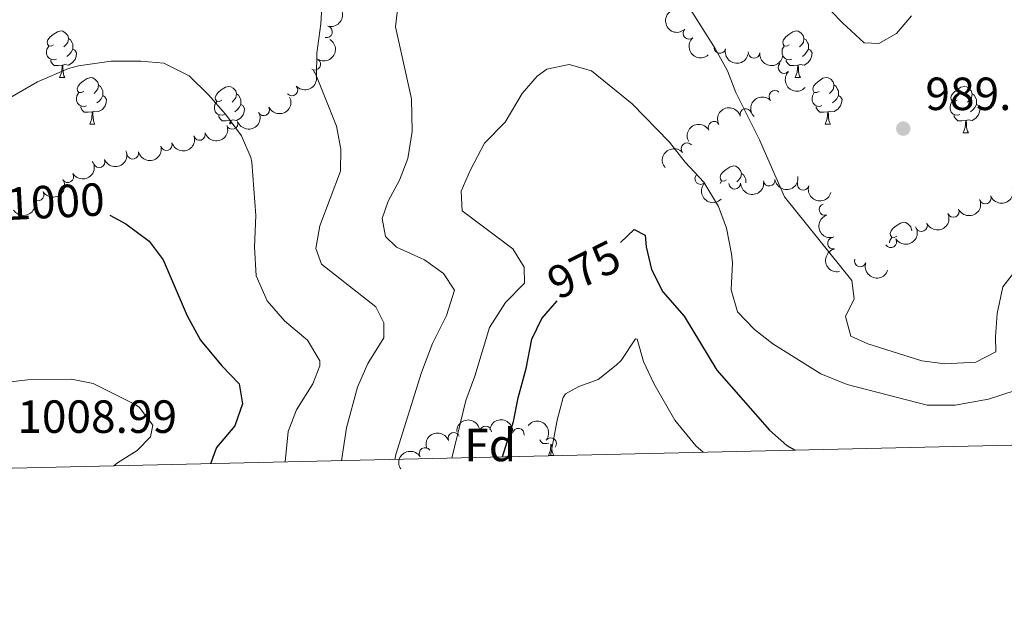
# Model space of a CAD drawing. Units: metres. Extents: x 657731 to 662254, y 734675 to 737748.
# Drawn here: x 659036 to 659249, y 735065 to 735195 of the extents above; entities that cross this region are included whole.
import ezdxf
from ezdxf.enums import TextEntityAlignment as Align

# ---------------------------------------------------------------- set-up
doc = ezdxf.new("R2010")
doc.units = ezdxf.units.M
doc.header["$MEASUREMENT"] = 0
for name, color, linetype, lineweight in [('Carátula', 7, 'Continuous', 5), ('Elementos auxiliares', 7, 'Continuous', 5), ('Entidades rústicas y varios', 7, 'Continuous', 5), ('Relieve y altimetría', 7, 'Continuous', 5), ('Textos de rotulación', 7, 'Continuous', 5)]:
    doc.layers.add(name, color=color, linetype=linetype, lineweight=lineweight)
doc.styles.add('Style-arial', font='arial.shx', dxfattribs={"bigfont": 'arialbig.shx'})
doc.styles.add('Style-Helvetica-Narrow-Oblique', font='txt')

# ---------------------------------------------------------------- blocks, each defined once
blk = doc.blocks.new('5PATER')
at = {"layer": 'Relieve y altimetría', "linetype": 'Continuous', "lineweight": 5}
h = blk.add_hatch(color=250, dxfattribs=at)
edge = h.paths.add_edge_path()
edge.add_ellipse((0, 0), major_axis=(-1.095731442945027, -1.110710700472634), ratio=0.9994222409660319, start_angle=0, end_angle=360)

msp = doc.modelspace()

# ---------------------------------------------------------------- linework, layer by layer
at = {"layer": 'Carátula', "color": 7, "linetype": 'Continuous', "lineweight": 5}
msp.add_3dface([(657799.98, 734675.4299999999), (662253.78, 734778.9099999999), (662184.79, 737748.1200000001), (657730.99, 737644.6400000001)], dxfattribs=at)
at = {"layer": 'Elementos auxiliares', "color": 250, "linetype": 'Continuous', "lineweight": 5}
msp.add_3dface([(658670.2, 735089.51), (658616.97, 737402.8800000001), (662025.8800000001, 737482.1200000001), (662080.31, 735168.74)], dxfattribs=at)
at = {"layer": 'Entidades rústicas y varios', "color": 92, "linetype": 'Continuous', "lineweight": 5}
for p, q in [((659044.76, 735182.1799999999), (659045.8899999999, 735182.1799999999)), ((659203.4199999999, 735182.19), (659204.54, 735182.19)), ((659051.24, 735172.1499999999), (659052.3600000001, 735172.1499999999)), ((659209.8899999999, 735172.1599999999), (659211.02, 735172.1599999999)), ((659239.6599999999, 735170.25), (659240.79, 735170.25)), ((659187.21, 735159.3300000001), (659187.55, 735159.8999999999)), ((659228.49, 735149.4099999999), (659228.6200000001, 735149.3200000001)), ((659150.19, 735100.74), (659151.3200000001, 735100.74))]:
    msp.add_line(p, q, dxfattribs=at)
at = {"layer": 'Entidades rústicas y varios', "color": 92, "linetype": 'Continuous', "lineweight": 5, "flags": 128}
for points in [[(659043.46, 735189.25), (659042.9299999999, 735188.99), (659042.3999999999, 735189.04), (659042.1399999999, 735189.4099999999), (659042.0800000001, 735189.8400000001), (659042.24, 735190.3600000001), (659042.72, 735190.95), (659043.3600000001, 735191.48), (659044.26, 735192.0700000001), (659045, 735192.23), (659045.4299999999, 735192.1699999999), (659045.96, 735191.8600000001), (659046.49, 735191.27), (659046.6499999999, 735190.6300000001), (659046.54, 735189.78), (659046.1100000001, 735189.25), (659045.69, 735188.8300000001)], [(659046.6499999999, 735190.6300000001), (659047.1200000001, 735190.3200000001), (659047.44, 735189.6799999999), (659047.6000000001, 735189.3600000001), (659047.6000000001, 735188.78), (659047.6000000001, 735188.3500000001), (659047.23, 735187.6599999999), (659046.81, 735187.1799999999), (659046.3300000001, 735186.76)], [(659202.1200000001, 735189.25), (659201.5900000001, 735188.99), (659201.06, 735189.04), (659200.79, 735189.4099999999), (659200.74, 735189.8400000001), (659200.8999999999, 735190.3600000001), (659201.3800000001, 735190.95), (659202.01, 735191.48), (659202.9099999999, 735192.0700000001), (659203.6599999999, 735192.23), (659204.0800000001, 735192.1699999999), (659204.6100000001, 735191.8600000001), (659205.1399999999, 735191.27), (659205.3, 735190.6300000001), (659205.19, 735189.78), (659204.77, 735189.25), (659204.3500000001, 735188.8300000001)], [(659205.3, 735190.6300000001), (659205.78, 735190.3200000001), (659206.0900000001, 735189.6799999999), (659206.25, 735189.3600000001), (659206.25, 735188.78), (659206.25, 735188.3500000001), (659205.8800000001, 735187.6599999999), (659205.46, 735187.1799999999), (659204.98, 735186.76)], [(659044.05, 735186.1599999999), (659043.6200000001, 735186), (659043.04, 735186.06), (659042.56, 735186.27), (659042.1399999999, 735186.7), (659041.9199999999, 735187.28), (659041.9199999999, 735187.71), (659041.98, 735188.3), (659042.3999999999, 735188.99)], [(659047.6000000001, 735188.3500000001), (659048.05, 735188.1000000001), (659048.3999999999, 735187.49), (659048.29, 735186.76), (659048.0800000001, 735186.1200000001), (659047.49, 735185.3700000001), (659046.7, 735184.8900000001), (659045.8500000001, 735185), (659045.4199999999, 735184.8700000001)], [(659202.7, 735186.1699999999), (659202.28, 735186.01), (659201.69, 735186.0700000001), (659201.22, 735186.28), (659200.79, 735186.71), (659200.5800000001, 735187.29), (659200.5800000001, 735187.71), (659200.6300000001, 735188.3), (659201.06, 735188.99)], [(659206.25, 735188.3500000001), (659206.71, 735188.1000000001), (659207.05, 735187.49), (659206.94, 735186.76), (659206.73, 735186.1200000001), (659206.1499999999, 735185.3800000001), (659205.3500000001, 735184.8999999999), (659204.5, 735185.01), (659204.0700000001, 735184.8800000001)], [(659045.31, 735184.8700000001), (659044.4199999999, 735184.78), (659043.5700000001, 735184.78), (659043.1499999999, 735185.21), (659042.8300000001, 735185.69), (659042.8300000001, 735186)], [(659044.76, 735182.1799999999), (659045.2, 735183.3400000001), (659045.31, 735184.8700000001), (659045.4199999999, 735184.8700000001), (659045.45, 735184.28), (659045.49, 735183.6000000001), (659045.56, 735182.98), (659045.6699999999, 735182.5800000001), (659045.8899999999, 735182.1799999999)], [(659203.96, 735184.8800000001), (659203.0700000001, 735184.79), (659202.23, 735184.79), (659201.8, 735185.22), (659201.48, 735185.7), (659201.48, 735186.01)], [(659203.4199999999, 735182.19), (659203.8500000001, 735183.3500000001), (659203.96, 735184.8800000001), (659204.0700000001, 735184.8800000001), (659204.1100000001, 735184.29), (659204.1399999999, 735183.6100000001), (659204.21, 735182.99), (659204.3300000001, 735182.5900000001), (659204.54, 735182.19)], [(659049.94, 735179.21), (659049.4099999999, 735178.94), (659048.8800000001, 735179), (659048.6100000001, 735179.3700000001), (659048.56, 735179.79), (659048.72, 735180.31), (659049.2, 735180.9099999999), (659049.8300000001, 735181.44), (659050.73, 735182.02), (659051.48, 735182.1799999999), (659051.8999999999, 735182.1300000001), (659052.4299999999, 735181.81), (659052.96, 735181.23), (659053.1200000001, 735180.5900000001), (659053.01, 735179.74), (659052.5900000001, 735179.21), (659052.1699999999, 735178.78)], [(659208.5900000001, 735179.22), (659208.06, 735178.95), (659207.53, 735179.01), (659207.27, 735179.3800000001), (659207.21, 735179.8), (659207.3700000001, 735180.3200000001), (659207.8500000001, 735180.9199999999), (659208.49, 735181.45), (659209.3899999999, 735182.03), (659210.1300000001, 735182.19), (659210.56, 735182.1400000001), (659211.0900000001, 735181.8200000001), (659211.6200000001, 735181.24), (659211.78, 735180.6000000001), (659211.6699999999, 735179.75), (659211.24, 735179.22), (659210.8200000001, 735178.79)], [(659053.1200000001, 735180.5900000001), (659053.6000000001, 735180.27), (659053.9099999999, 735179.6300000001), (659054.0700000001, 735179.31), (659054.0700000001, 735178.73), (659054.0700000001, 735178.31), (659053.7, 735177.6200000001), (659053.28, 735177.1400000001), (659052.8, 735176.72)], [(659079.71, 735177.31), (659079.1799999999, 735177.05), (659078.6499999999, 735177.1000000001), (659078.3800000001, 735177.47), (659078.3300000001, 735177.8999999999), (659078.49, 735178.4199999999), (659078.97, 735179.01), (659079.6000000001, 735179.54), (659080.5, 735180.1300000001), (659081.25, 735180.29), (659081.6699999999, 735180.23), (659082.2, 735179.9199999999), (659082.73, 735179.3300000001), (659082.8899999999, 735178.69), (659082.78, 735177.8400000001), (659082.3600000001, 735177.31), (659081.94, 735176.8900000001)], [(659211.78, 735180.6000000001), (659212.25, 735180.28), (659212.5700000001, 735179.6400000001), (659212.73, 735179.3200000001), (659212.73, 735178.74), (659212.73, 735178.3200000001), (659212.3600000001, 735177.6300000001), (659211.94, 735177.1499999999), (659211.46, 735176.73)], [(659238.3600000001, 735177.31), (659237.8300000001, 735177.05), (659237.3, 735177.1000000001), (659237.04, 735177.47), (659236.98, 735177.8999999999), (659237.1399999999, 735178.4199999999), (659237.6200000001, 735179.01), (659238.26, 735179.54), (659239.1599999999, 735180.1300000001), (659239.8999999999, 735180.29), (659240.3300000001, 735180.23), (659240.8600000001, 735179.9199999999), (659241.3899999999, 735179.3300000001), (659241.55, 735178.69), (659241.44, 735177.8400000001), (659241.01, 735177.31), (659240.5900000001, 735176.8900000001)], [(659050.52, 735176.1300000001), (659050.1000000001, 735175.97), (659049.51, 735176.03), (659049.04, 735176.24), (659048.6100000001, 735176.6599999999), (659048.3999999999, 735177.25), (659048.3999999999, 735177.6699999999), (659048.45, 735178.25), (659048.8800000001, 735178.94)], [(659054.0700000001, 735178.31), (659054.53, 735178.06), (659054.8700000001, 735177.44), (659054.76, 735176.72), (659054.55, 735176.0800000001), (659053.97, 735175.3400000001), (659053.1699999999, 735174.8600000001), (659052.3200000001, 735174.96), (659051.8899999999, 735174.8300000001)], [(659082.8899999999, 735178.69), (659083.3700000001, 735178.3800000001), (659083.6799999999, 735177.74), (659083.8400000001, 735177.4199999999), (659083.8400000001, 735176.8400000001), (659083.8400000001, 735176.4099999999), (659083.47, 735175.72), (659083.05, 735175.24), (659082.5700000001, 735174.8200000001)], [(659209.1799999999, 735176.1400000001), (659208.75, 735175.98), (659208.1699999999, 735176.04), (659207.69, 735176.25), (659207.27, 735176.6699999999), (659207.05, 735177.26), (659207.05, 735177.6799999999), (659207.1100000001, 735178.26), (659207.53, 735178.95)], [(659212.73, 735178.3200000001), (659213.1799999999, 735178.0700000001), (659213.53, 735177.45), (659213.4199999999, 735176.73), (659213.21, 735176.0900000001), (659212.6200000001, 735175.3500000001), (659211.8300000001, 735174.8700000001), (659210.98, 735174.97), (659210.55, 735174.8400000001)], [(659241.55, 735178.69), (659242.02, 735178.3800000001), (659242.3400000001, 735177.74), (659242.5, 735177.4199999999), (659242.5, 735176.8400000001), (659242.5, 735176.4099999999), (659242.1300000001, 735175.72), (659241.71, 735175.24), (659241.23, 735174.8200000001)], [(659051.78, 735174.8300000001), (659050.8899999999, 735174.75), (659050.05, 735174.75), (659049.6200000001, 735175.1799999999), (659049.3, 735175.6499999999), (659049.3, 735175.97)], [(659080.29, 735174.23), (659079.8700000001, 735174.0700000001), (659079.28, 735174.1300000001), (659078.81, 735174.3400000001), (659078.3800000001, 735174.77), (659078.1699999999, 735175.3500000001), (659078.1699999999, 735175.77), (659078.22, 735176.3600000001), (659078.6499999999, 735177.05)], [(659083.8400000001, 735176.4099999999), (659084.3, 735176.1599999999), (659084.6399999999, 735175.55), (659084.53, 735174.8200000001), (659084.3200000001, 735174.1799999999), (659083.74, 735173.44), (659082.94, 735172.96), (659082.0900000001, 735173.0700000001), (659081.6599999999, 735172.94)], [(659210.44, 735174.8400000001), (659209.55, 735174.76), (659208.7, 735174.76), (659208.28, 735175.19), (659207.96, 735175.6599999999), (659207.96, 735175.98)], [(659238.95, 735174.23), (659238.52, 735174.0700000001), (659237.94, 735174.1300000001), (659237.46, 735174.3400000001), (659237.04, 735174.77), (659236.8200000001, 735175.3500000001), (659236.8200000001, 735175.77), (659236.8800000001, 735176.3600000001), (659237.3, 735177.05)], [(659242.5, 735176.4099999999), (659242.95, 735176.1599999999), (659243.3, 735175.55), (659243.19, 735174.8200000001), (659242.98, 735174.1799999999), (659242.3899999999, 735173.44), (659241.6000000001, 735172.96), (659240.75, 735173.0700000001), (659240.3200000001, 735172.94)], [(659051.24, 735172.1499999999), (659051.6699999999, 735173.31), (659051.78, 735174.8300000001), (659051.8899999999, 735174.8300000001), (659051.9299999999, 735174.25), (659051.96, 735173.56), (659052.03, 735172.95), (659052.1499999999, 735172.55), (659052.3600000001, 735172.1499999999)], [(659081.55, 735172.94), (659080.6599999999, 735172.8500000001), (659079.8200000001, 735172.8400000001), (659079.3899999999, 735173.27), (659079.0700000001, 735173.76), (659079.0700000001, 735174.0700000001)], [(659209.8899999999, 735172.1599999999), (659210.3300000001, 735173.3200000001), (659210.44, 735174.8400000001), (659210.55, 735174.8400000001), (659210.5800000001, 735174.26), (659210.6200000001, 735173.5700000001), (659210.69, 735172.96), (659210.8, 735172.56), (659211.02, 735172.1599999999)], [(659240.21, 735172.94), (659239.3200000001, 735172.8500000001), (659238.47, 735172.8500000001), (659238.05, 735173.28), (659237.73, 735173.76), (659237.73, 735174.0700000001)], [(659081.49, 735172.1200000001), (659081.55, 735172.94), (659081.6599999999, 735172.94), (659081.7, 735172.3400000001), (659081.71, 735172.2)], [(659239.6599999999, 735170.25), (659240.1000000001, 735171.4099999999), (659240.21, 735172.94), (659240.3200000001, 735172.94), (659240.3500000001, 735172.3500000001), (659240.3899999999, 735171.6699999999), (659240.46, 735171.05), (659240.5700000001, 735170.6499999999), (659240.79, 735170.25)], [(659188.6100000001, 735160.1699999999), (659188.0800000001, 735159.8999999999), (659187.55, 735159.96), (659187.29, 735160.3300000001), (659187.23, 735160.75), (659187.3899999999, 735161.27), (659187.8700000001, 735161.8700000001), (659188.51, 735162.3999999999), (659189.4099999999, 735162.98), (659190.1499999999, 735163.1400000001), (659190.5800000001, 735163.0900000001), (659191.1100000001, 735162.77), (659191.6399999999, 735162.19), (659191.8, 735161.55), (659191.69, 735160.7), (659191.26, 735160.1699999999), (659190.8400000001, 735159.74)], [(659191.8, 735161.55), (659192.27, 735161.23), (659192.5900000001, 735160.5900000001), (659192.75, 735160.27), (659192.75, 735159.69), (659192.75, 735159.49)], [(659225.3, 735148.03), (659224.77, 735147.76), (659224.24, 735147.8200000001), (659223.98, 735148.19), (659223.9199999999, 735148.6100000001), (659224.0800000001, 735149.1300000001), (659224.56, 735149.73), (659225.2, 735150.26), (659226.1000000001, 735150.8400000001), (659226.8400000001, 735151), (659227.27, 735150.95), (659227.8, 735150.6300000001), (659228.3300000001, 735150.05), (659228.49, 735149.4099999999), (659228.47, 735149.25)], [(659223.77, 735146.5800000001), (659223.8200000001, 735147.0700000001), (659224.24, 735147.76)], [(659150.25, 735103.3800000001), (659149.8500000001, 735103.3400000001), (659149.01, 735103.3400000001), (659148.5800000001, 735103.77), (659148.3500000001, 735104.1100000001)], [(659150.19, 735100.74), (659150.6300000001, 735101.8999999999), (659150.72, 735103.19)], [(659150.8700000001, 735103.1300000001), (659150.8899999999, 735102.8400000001), (659150.9199999999, 735102.1599999999), (659150.99, 735101.54), (659151.1100000001, 735101.1400000001), (659151.3200000001, 735100.74)]]:
    msp.add_lwpolyline(points, dxfattribs=at)
at = {"layer": 'Entidades rústicas y varios', "color": 92, "linetype": 'Continuous', "lineweight": 5, "extrusion": (-0.1148031575162584, 0.1946570749813512, 0.9741297953476231)}
msp.add_arc((-941203.6015755692, -290493.1295181316, 68412.59529129902), 2.516055640060343, 45.36446333574663, 225.9090503451192, dxfattribs=at)
at = {"layer": 'Entidades rústicas y varios', "color": 92, "linetype": 'Continuous', "lineweight": 5, "extrusion": (0.2194230665310187, -0.05408012287451242, 0.974129795347623)}
msp.add_arc((871577.0421544657, -451861.3283094019, 105840.2961061205), 2.516055640060342, 45.36446333574663, 225.9090503451193, dxfattribs=at)
at = {"layer": 'Entidades rústicas y varios', "color": 92, "linetype": 'Continuous', "lineweight": 5}
for centre, radius, start, end in [((659102.3180749035, 735192.0344485724, 994.8391399659649), 1.250091938746999, 255.8839454559604, 75.09749987495574), ((659180.4705121869, 735191.7153447317, 986.5298755162366), 1.250091938746998, 132.8939121652583, 312.1074665842538), ((659187.1646001795, 735188.6709495778, 986.660338599463), 1.250091938746999, 166.5676441377481, 345.7811985567436), ((659194.5337782586, 735187.6505883527, 987.3784815797076), 1.250091938746999, 174.6601490175805, 353.873703436576), ((659099.7775508035, 735185.0565654284, 994.9847575126397), 1.250091938746998, 239.0753697375146, 58.28892415651006), ((659201.0214855894, 735184.3448089219, 988.0105620652926), 1.250091938746999, 137.0508057480593, 316.2643601670547), ((659094.8541200163, 735179.5193227939, 995.3362431176358), 1.250091938746999, 222.4850091146694, 41.6985635336648), ((659199.0173682903, 735178.1483568212, 987.9895614011958), 1.250091938746999, 44.68602197975549, 223.8995763987509), ((659088.7775691042, 735175.2378148783, 996.0997043021295), 1.250091938746998, 206.5443476612817, 25.75790208027712), ((659192.7654787726, 735174.2464173604, 987.2566766130196), 1.250091938746999, 16.76676174268664, 195.9803161616821), ((659081.9622529154, 735172.3122631714, 997.1179122645509), 1.250091938746998, 199.8669194450474, 19.08047386404282), ((659185.8921962294, 735171.4845711347, 986.5219295033916), 1.250091938746998, 29.98673528438347, 209.2002897033789), ((659074.9271647015, 735169.9153809927, 998.1105235004052), 1.250091938746998, 197.8598917185585, 17.07344613755395), ((659067.788058771, 735167.7472080805, 998.8735390548779), 1.250091938746998, 197.8598917185585, 17.07344613755395), ((659180.0786951296, 735166.8605836867, 985.7477667566911), 1.250091938746999, 41.7730929129434, 220.9866473319388), ((659060.544533886, 735165.864155001, 999.2824419374807), 1.250091938746999, 194.6374686715562, 13.85102309055167), ((659053.2758578088, 735164.0490976314, 999.6207494097613), 1.250091938746999, 202.8106020198846, 22.02415643888001), ((659046.5319449906, 735160.8226097857, 999.747858943055), 1.250091938746998, 212.5337426017298, 31.74729702072519), ((659183.0439930747, 735160.4202262673, 985.9417195658585), 1.250091938746999, 135.0470567556462, 314.2606111746416), ((659190.3835540565, 735159.4032111561, 986.940586595787), 1.250091938746999, 181.8543970346002, 1.067951453595594), ((659197.7996555888, 735160.0856147895, 987.704605800833), 1.250091938746999, 187.5087216429154, 6.722276061910827), ((659205.1168901986, 735159.1872475336, 987.6121499272701), 1.250091938746999, 163.7102572196341, 342.9238116386295), ((659040.141830392, 735156.8963673899, 999.7803560584449), 1.250091938746998, 212.5337426017298, 31.74729702072519), ((659244.4191945733, 735156.232952192, 988.58), 1.250091938746998, 201.8206195789388, 21.03417399793414), ((659209.8206116576, 735153.7588331336, 987.3693229933781), 1.250091938746999, 108.6521885794586, 287.865742998454), ((659237.5034528018, 735153.3375844907, 988.5021173897228), 1.250091938746999, 205.192191671579, 24.40574609057444), ((659230.6646627181, 735150.2603751295, 988.3937996202177), 1.250091938746999, 205.192191671579, 24.40574609057444), ((659211.6549847615, 735146.4977297881, 987.3723270538608), 1.250091938746998, 102.6436641399924, 281.8572185589878), ((659224.0490186526, 735146.7731949831, 988.0344038597771), 1.250091938746998, 212.0428827900309, 31.25643720902638), ((659217.4388769343, 735142.6634254409, 987.49), 1.250091938746998, 162.1603714256103, 341.3739258446058), ((659129.8026948413, 735104.4394140132, 986.1257720719397), 1.250091938746998, 21.38377798863706, 200.5973324076325), ((659136.636075753, 735105.8259853332, 983.4845835145952), 1.250091938746999, 359.4150107996124, 178.6285652186079), ((659143.7000050263, 735105.3336603041, 981.0765577490976), 1.250091938746999, 351.1468609006025, 170.3604153195979), ((659150.6859172187, 735103.2842781199, 979.3879086693902), 1.250091938746999, 321.7090300663255, 140.9225844853209), ((659123.5719073471, 735101.1873656937, 988.6383089964075), 1.250091938746999, 32.98069158317608, 212.1942460021715)]:
    msp.add_arc(centre, radius, start, end, dxfattribs=at)
at = {"layer": 'Entidades rústicas y varios', "color": 92, "linetype": 'Continuous', "lineweight": 5, "extrusion": (0.2257811307025236, -0.009696537252452677, 0.9741297953476231)}
msp.add_arc((762795.4975265076, -610586.8436548719, 142662.8953688857), 2.516055640060342, 45.36446333574664, 225.9090503451193, dxfattribs=at)
at = {"layer": 'Entidades rústicas y varios', "color": 92, "linetype": 'Continuous', "lineweight": 5, "extrusion": (-0.05360835813390696, 0.2195388023885186, 0.974129795347623)}
msp.add_arc((-814687.5993134032, -543197.341736913, 127037.8233390139), 2.516055640060341, 45.36446333574666, 225.9090503451193, dxfattribs=at)
at = {"layer": 'Entidades rústicas y varios', "color": 92, "linetype": 'Continuous', "lineweight": 5, "extrusion": (0.193273326570485, 0.117117731588248, 0.9741297953476229)}
msp.add_arc((287134.2466323238, -920104.2405233083, 214468.2499089701), 2.516055640060341, 45.36446333574665, 225.9090503451193, dxfattribs=at)
at = {"layer": 'Entidades rústicas y varios', "color": 92, "linetype": 'Continuous', "lineweight": 5, "extrusion": (0.1748618618076167, 0.1431589015785332, 0.974129795347623)}
msp.add_arc((151273.189112229, -950319.5492012752, 221478.6638898096), 2.516055640060342, 45.36446333574665, 225.9090503451193, dxfattribs=at)
at = {"layer": 'Entidades rústicas y varios', "color": 92, "linetype": 'Continuous', "lineweight": 5, "extrusion": (0.01130760986436602, 0.2257061801882118, 0.9741297953476229)}
msp.add_arc((-621486.4598550817, -747166.2880108728, 174357.1243331807), 2.516055640060342, 45.36446333574663, 225.9090503451192, dxfattribs=at)
at = {"layer": 'Entidades rústicas y varios', "color": 92, "linetype": 'Continuous', "lineweight": 5, "extrusion": (0.2258900484167597, 0.006695359756740751, 0.974129795347623)}
msp.add_arc((715328.8793787927, -662862.5941247805, 154791.9139718193), 2.516055640060342, 45.36446333574664, 225.9090503451193, dxfattribs=at)
at = {"layer": 'Entidades rústicas y varios', "color": 92, "linetype": 'Continuous', "lineweight": 5, "extrusion": (0.07286111762362055, 0.2139214794139083, 0.9741297953476231)}
msp.add_arc((-386868.6562627088, -884690.3477035121, 206262.2389592155), 2.516055640060342, 45.36446333574665, 225.9090503451193, dxfattribs=at)
at = {"layer": 'Entidades rústicas y varios', "color": 92, "linetype": 'Continuous', "lineweight": 5, "extrusion": (-0.002630914727191611, -0.2259739367796572, 0.9741297953476229)}
msp.add_arc((650592.910324604, 723806.7317719557, -166902.7776428443), 2.516055640060341, 45.36446333574663, 225.9090503451192, dxfattribs=at)
at = {"layer": 'Entidades rústicas y varios', "color": 92, "linetype": 'Continuous', "lineweight": 5, "extrusion": (-0.1081317670881152, -0.198440577408956, 0.974129795347623)}
msp.add_arc((227065.2302274489, 936326.4664070932, -216206.1752844151), 2.516055640060342, 45.36446333574664, 225.9090503451193, dxfattribs=at)
at = {"layer": 'Entidades rústicas y varios', "color": 92, "linetype": 'Continuous', "lineweight": 5, "extrusion": (0.09724154230117937, 0.2039980986844884, 0.974129795347623)}
msp.add_arc((-278609.617201017, -922502.7250365983, 215035.4117967553), 2.516055640060343, 45.36446333574661, 225.9090503451192, dxfattribs=at)
at = {"layer": 'Entidades rústicas y varios', "color": 92, "linetype": 'Continuous', "lineweight": 5, "extrusion": (0.1043263258553749, 0.2004673528271283, 0.974129795347623)}
for centre in [(-245259.5892186052, -931436.1786175452, 217108.9107384719), (-245254.2572829251, -931430.9221720699, 217108.4745700821)]:
    msp.add_arc(centre, 2.516055640060342, 45.36446333574664, 225.9090503451193, dxfattribs=at)
at = {"layer": 'Entidades rústicas y varios', "color": 92, "linetype": 'Continuous', "lineweight": 5, "extrusion": (-0.05988476782845308, -0.2179104320543891, 0.974129795347623)}
msp.add_arc((440805.5119051381, 860929.5916471687, -198715.5404322158), 2.516055640060342, 45.36446333574665, 225.9090503451193, dxfattribs=at)
at = {"layer": 'Entidades rústicas y varios', "color": 92, "linetype": 'Continuous', "lineweight": 5, "extrusion": (0.1154300896636635, 0.1942859650521284, 0.9741297953476231)}
msp.add_arc((-191100.0332975524, -943382.0490203651, 219881.4470501411), 2.516055640060342, 45.36446333574666, 225.9090503451193, dxfattribs=at)
at = {"layer": 'Entidades rústicas y varios', "color": 92, "linetype": 'Continuous', "lineweight": 5, "extrusion": (0.08663704105263029, 0.208722698654562, 0.9741297953476229)}
msp.add_arc((-326863.0745759219, -907328.9333800005, 211517.7994633004), 2.516055640060341, 45.36446333574665, 225.9090503451193, dxfattribs=at)
at = {"layer": 'Entidades rústicas y varios', "color": 92, "linetype": 'Continuous', "lineweight": 5, "extrusion": (-0.01411112771066401, -0.2255482606688236, 0.974129795347623)}
msp.add_arc((611986.12155185, 755066.0031996755, -174156.945601091), 2.516055640060342, 45.36446333574664, 225.9090503451193, dxfattribs=at)
at = {"layer": 'Entidades rústicas y varios', "color": 92, "linetype": 'Continuous', "lineweight": 5, "extrusion": (0.0501418806220132, 0.2203563786771012, 0.9741297953476229)}
for centre in [(-479506.7084000276, -840513.1778071229, 196017.2824313567), (-479501.3487055884, -840508.059982926, 196016.1285028455), (-479495.9890111494, -840502.9421587293, 196014.9745743344)]:
    msp.add_arc(centre, 2.516055640060341, 45.36446333574665, 225.9090503451193, dxfattribs=at)
at = {"layer": 'Entidades rústicas y varios', "color": 92, "linetype": 'Continuous', "lineweight": 5, "extrusion": (0.1386485526406905, 0.1784592969465024, 0.9741297953476231)}
msp.add_arc((-69524.08191250934, -959269.5370451475, 223555.3144430503), 2.516055640060342, 45.36446333574662, 225.9090503451192, dxfattribs=at)
at = {"layer": 'Entidades rústicas y varios', "color": 92, "linetype": 'Continuous', "lineweight": 5, "extrusion": (0.2259860284983554, -0.001206954654795825, 0.974129795347623)}
msp.add_arc((738667.8144386837, -638075.7903943803, 149039.4771891598), 2.516055640060342, 45.36446333574666, 225.9090503451193, dxfattribs=at)
at = {"layer": 'Entidades rústicas y varios', "color": 92, "linetype": 'Continuous', "lineweight": 5, "extrusion": (0.1555569136814412, 0.1639304377530387, 0.974129795347623)}
msp.add_arc((27864.85841719259, -961268.2860515635, 224018.2217218793), 2.516055640060342, 45.36446333574663, 225.9090503451192, dxfattribs=at)
at = {"layer": 'Entidades rústicas y varios', "color": 92, "linetype": 'Continuous', "lineweight": 5, "extrusion": (0.1988713668803816, 0.1073374177587989, 0.974129795347623)}
msp.add_arc((333839.4888884497, -905018.0282638457, 210969.3629822111), 2.516055640060343, 45.36446333574663, 225.9090503451192, dxfattribs=at)
at = {"layer": 'Entidades rústicas y varios', "color": 92, "linetype": 'Continuous', "lineweight": 5, "extrusion": (0.09023033477231504, 0.2071946633069352, 0.9741297953476229)}
msp.add_arc((-310895.908418363, -912764.5846300934, 212767.4871477323), 2.516055640060341, 45.36446333574664, 225.9090503451193, dxfattribs=at)
at = {"layer": 'Entidades rústicas y varios', "color": 92, "linetype": 'Continuous', "lineweight": 5, "extrusion": (0.07788881612044432, 0.2121425797414415, 0.9741297953476229)}
for centre in [(-365471.9069049861, -893368.4168350645, 208267.6727015708), (-365466.5477192359, -893363.3313185541, 208266.3817136086)]:
    msp.add_arc(centre, 2.516055640060342, 45.36446333574665, 225.9090503451193, dxfattribs=at)
at = {"layer": 'Entidades rústicas y varios', "color": 92, "linetype": 'Continuous', "lineweight": 5, "extrusion": (0.2018907847307765, -0.1015443393635979, 0.974129795347623)}
msp.add_arc((952962.1092030928, -251675.9743943848, 59399.70020010228), 2.516055640060341, 45.36446333574661, 225.9090503451192, dxfattribs=at)
at = {"layer": 'Entidades rústicas y varios', "color": 92, "linetype": 'Continuous', "lineweight": 5, "extrusion": (0.05202783695757034, 0.2199187258909862, 0.974129795347623)}
msp.add_arc((-472271.211749633, -844513.1105278393, 196933.2059058072), 2.516055640060342, 45.36446333574664, 225.9090503451193, dxfattribs=at)
at = {"layer": 'Entidades rústicas y varios', "color": 92, "linetype": 'Continuous', "lineweight": 5, "extrusion": (0.1901523653338203, -0.1221196944556921, 0.9741297953476229)}
msp.add_arc((974789.5910860987, -153125.1465887975, 36536.80768034217), 2.516055640060342, 45.36446333574663, 225.9090503451193, dxfattribs=at)
at = {"layer": 'Entidades rústicas y varios', "color": 92, "linetype": 'Continuous', "lineweight": 5, "extrusion": (0.2017017992461637, 0.1019192130898708, 0.9741297953476229)}
msp.add_arc((358831.5530204139, -895894.3956884188, 208852.6378220627), 2.516055640060343, 45.36446333574664, 225.9090503451193, dxfattribs=at)
at = {"layer": 'Entidades rústicas y varios', "color": 92, "linetype": 'Continuous', "lineweight": 5, "extrusion": (-0.162393231979655, -0.1571610003251448, 0.9741297953476231)}
msp.add_arc((-69853.9374529107, 959607.6262265211, -221611.0648597526), 2.516055640060343, 45.36446333574663, 225.9090503451193, dxfattribs=at)
at = {"layer": 'Entidades rústicas y varios', "color": 92, "linetype": 'Continuous', "lineweight": 5, "extrusion": (-0.1833060100296093, -0.1321743110556019, 0.9741297953476231)}
msp.add_arc((-210753.2198717929, 939855.2175554917, -217031.1576980871), 2.516055640060341, 45.36446333574665, 225.9090503451193, dxfattribs=at)
at = {"layer": 'Entidades rústicas y varios', "color": 92, "linetype": 'Continuous', "lineweight": 5, "extrusion": (-0.2246001608074427, -0.02501818501148986, 0.9741297953476229)}
msp.add_arc((-657616.068992976, 717644.6463650101, -165482.0599695127), 2.516055640060342, 45.36446333574661, 225.9090503451192, dxfattribs=at)
at = {"layer": 'Entidades rústicas y varios', "color": 92, "linetype": 'Continuous', "lineweight": 5, "extrusion": (-0.09180741617777484, -0.2065007025430158, 0.9741297953476229)}
msp.add_arc((303652.1713266065, 915396.5400246913, -211351.7836867113), 2.516055640060343, 45.36446333574665, 225.9090503451193, dxfattribs=at)
at = {"layer": 'Entidades rústicas y varios', "color": 92, "linetype": 'Continuous', "lineweight": 5, "extrusion": (-0.04842143155744746, -0.2207408135844518, 0.974129795347623)}
msp.add_arc((486307.2900126366, 837247.2928511214, -193219.2899479796), 2.516055640060342, 45.36446333574665, 225.9090503451193, dxfattribs=at)
at = {"layer": 'Relieve y altimetría', "color": 30, "linetype": 'Continuous', "lineweight": 5, "flags": 128}
for points, elevation in [([(659204.1200000001, 735203.81), (659213.6300000001, 735193.99), (659218.29, 735189.69), (659221.44, 735189.5700000001), (659225.26, 735191.6799999999), (659228.5, 735195.48)], 990), ([(659105.52, 735099.6200000001), (659106.6300000001, 735106.7), (659108.98, 735115.48), (659111.22, 735120.54), (659114.6699999999, 735126.1100000001), (659114.6599999999, 735129.3), (659112.95, 735132.81), (659101.22, 735141.97), (659100.03, 735145.3300000001), (659100.8500000001, 735150.27), (659105.3600000001, 735162.03), (659105.3800000001, 735166.76), (659104.51, 735171.69), (659100.19, 735182.46), (659100.2, 735187.46), (659101.1100000001, 735193.76), (659101.3800000001, 735198.75)], 990), ([(659117.0800000001, 735099.8900000001), (659117.25, 735100.95), (659122.79, 735118.6100000001), (659125.1799999999, 735124.8700000001), (659128.19, 735130.9099999999), (659129.8999999999, 735136.3999999999), (659127.5700000001, 735139.99), (659123.47, 735142.9099999999), (659117.4199999999, 735145.6499999999), (659115.03, 735147.97), (659114.3600000001, 735151.81), (659115.6499999999, 735155.5900000001), (659118.0700000001, 735160.05), (659119.8500000001, 735164.72), (659120.8300000001, 735170.56), (659120.6499999999, 735177.5900000001), (659117.2, 735193.1300000001), (659117.79, 735198.0800000001)], 985), ([(659179.95, 735198.23), (659186.1300000001, 735188.49), (659188.79, 735183.6400000001), (659190.5800000001, 735178.97), (659195.69, 735168.75), (659201.1100000001, 735156.5), (659215.6399999999, 735138.46), (659216.1000000001, 735134.53), (659214.24, 735130.7), (659215.3999999999, 735126.48), (659219.05, 735124.8300000001), (659230.74, 735121.1599999999), (659235.7, 735120.53), (659242.3700000001, 735120.8200000001), (659246.71, 735123.0800000001), (659246.6100000001, 735126.3500000001), (659246.99, 735131.3400000001), (659248.23, 735137.06), (659255.3500000001, 735146.21)], 985), ([(659027.99, 735174.3600000001), (659039.99, 735181.28), (659046.7, 735184.1300000001), (659048.81, 735184.75), (659055.8600000001, 735185.71), (659062.26, 735185.74), (659067.23, 735185.27), (659072.7, 735182.55), (659076.8899999999, 735178.48), (659080.52, 735174.27), (659083.95, 735169.6000000001), (659085.98, 735165), (659086.1799999999, 735163.9299999999), (659087.1100000001, 735152.48), (659086.81, 735145.6100000001), (659087.1200000001, 735139.4299999999), (659089.51, 735134.0800000001), (659093.3600000001, 735129.6599999999), (659098.21, 735125.6100000001), (659100.8500000001, 735121.1300000001), (659100.8899999999, 735120.06), (659099.3800000001, 735116.22), (659095.8600000001, 735110.5700000001), (659094.04, 735105.9099999999), (659093.4199999999, 735099.3400000001)], 995), ([(659129.3200000001, 735100.1699999999), (659132.3700000001, 735112.6100000001), (659134.3400000001, 735117.8500000001), (659137.46, 735128.3), (659140.96, 735133.73), (659145.05, 735137.9099999999), (659144.95, 735141.3200000001), (659142.48, 735145.26), (659131.6000000001, 735153.44), (659131.3999999999, 735157.73), (659133.3899999999, 735162.31), (659136.3999999999, 735168.0800000001), (659140.8700000001, 735172.6100000001), (659144.53, 735178.79), (659147.79, 735182.48), (659149.8700000001, 735183.99), (659154.6699999999, 735185.02), (659159.45, 735183.6599999999), (659168.27, 735176.54), (659176.27, 735168.27), (659179.7, 735163.95), (659183.7, 735159.6400000001), (659186.8899999999, 735154.3999999999), (659188.6100000001, 735149.71), (659189.6699999999, 735144.21), (659189.8800000001, 735142.29), (659189.6200000001, 735136.48), (659191, 735131.6799999999), (659194.6499999999, 735127.8900000001), (659198.6000000001, 735124.8200000001), (659208.97, 735118.3200000001), (659214.6000000001, 735116.05), (659231.8500000001, 735111.5800000001), (659237.8899999999, 735111.5900000001), (659245.0800000001, 735112.8600000001), (659256.3800000001, 735116.5800000001)], 980), ([(659183.5700000001, 735101.4299999999), (659181.99, 735102.8400000001), (659177.46, 735108.3600000001), (659172.8899999999, 735116.23), (659170.6599999999, 735120.98), (659169.3200000001, 735125.79), (659168.97, 735125.9099999999), (659165.8600000001, 735121.19), (659164.8200000001, 735120.21), (659160.8899999999, 735117.0900000001), (659156.75, 735115.6300000001), (659153.8700000001, 735114.04), (659153.3400000001, 735113.21), (659152.1000000001, 735108.3800000001), (659150.6200000001, 735100.6699999999)], 970), ([(659001.31, 735097.2), (658999.3500000001, 735102.1400000001), (658996.1000000001, 735105.98), (658996.6300000001, 735108.04), (658999.1399999999, 735109.74), (659003.1399999999, 735111.29), (659010.45, 735113.2), (659019.31, 735114.25), (659034.72, 735116.6699999999), (659037.8899999999, 735117.0800000001), (659047.3300000001, 735117.19), (659051.98, 735116.25), (659060.9099999999, 735111.78), (659061.8999999999, 735111.1599999999), (659064.8500000001, 735107.27), (659064.3200000001, 735104.73), (659061.48, 735101.8400000001), (659057.21, 735099.1699999999), (659056.45, 735098.48)], 1005)]:
    msp.add_lwpolyline(points, dxfattribs=dict(at, elevation=elevation))
at = {"layer": 'Relieve y altimetría', "color": 30, "linetype": 'Continuous', "lineweight": 25, "flags": 128}
for points, elevation in [([(659055.55, 735152.56), (659059.05, 735150.6400000001), (659064.05, 735146.9099999999), (659067.1200000001, 735142.94), (659072.25, 735130.81), (659075.1699999999, 735125.6300000001), (659079.73, 735120.05), (659083.5, 735116.22), (659084.1799999999, 735111.8600000001), (659082.54, 735107.1499999999), (659078.6000000001, 735102.46), (659077.3300000001, 735098.97)], 1000), ([(659165.73, 735146.6499999999), (659168.6499999999, 735149.44), (659171.03, 735148.25), (659171.24, 735145.72), (659172.4199999999, 735140.8600000001), (659174.8600000001, 735136.05), (659179.4299999999, 735130.75), (659186.52, 735119.1499999999), (659197.8800000001, 735106.21), (659201.6200000001, 735102.9099999999), (659203.44, 735101.8900000001)], 975), ([(659140.29, 735100.4299999999), (659142.6699999999, 735108.1000000001), (659143.6399999999, 735113.1400000001), (659145.4199999999, 735119.46), (659146.5900000001, 735125.78), (659148.73, 735130.3), (659152.0800000001, 735134.0700000001)], 975)]:
    msp.add_lwpolyline(points, dxfattribs=dict(at, elevation=elevation))

# ---------------------------------------------------------------- block references
at = {"layer": 'Relieve y altimetría', "color": 250, "linetype": 'Continuous', "lineweight": 5}
msp.add_blockref('5PATER', (659226.73, 735171.19, 989.32), dxfattribs=at)

# ---------------------------------------------------------------- texts
at = {"layer": 'Entidades rústicas y varios', "color": 92, "linetype": 'Continuous', "lineweight": 5, "style": 'Style-arial'}
msp.add_text('Fd', height=7.000020000000001, dxfattribs=at).set_placement((659137.6449807202, 735103.0000100001, 976.5), align=Align.MIDDLE_CENTER)
at = {"layer": 'Textos de rotulación', "color": 250, "linetype": 'Continuous', "lineweight": 5, "style": 'Style-arial'}
for s, p in [('989.32', (659231.5, 735175.19, 989.32)), ('1008.99', (659035.6300000001, 735105.6200000001, 1008.99))]:
    msp.add_text(s, height=7.000020000000001, dxfattribs=at).set_placement(p)
at = {"layer": 'Textos de rotulación', "color": 27, "linetype": 'Continuous', "lineweight": 5, "style": 'Style-Helvetica-Narrow-Oblique'}
for s, rotation, p in [('1000', 2.856701328377738, (659043.8625104798, 735155.4859472173, 1000)), ('975', 26.20695721592952, (659157.8475331916, 735140.8258764674, 975))]:
    msp.add_text(s, height=7.000020000000001, rotation=rotation, dxfattribs=at).set_placement(p, align=Align.MIDDLE_CENTER)

doc.saveas('drawing.dxf')
